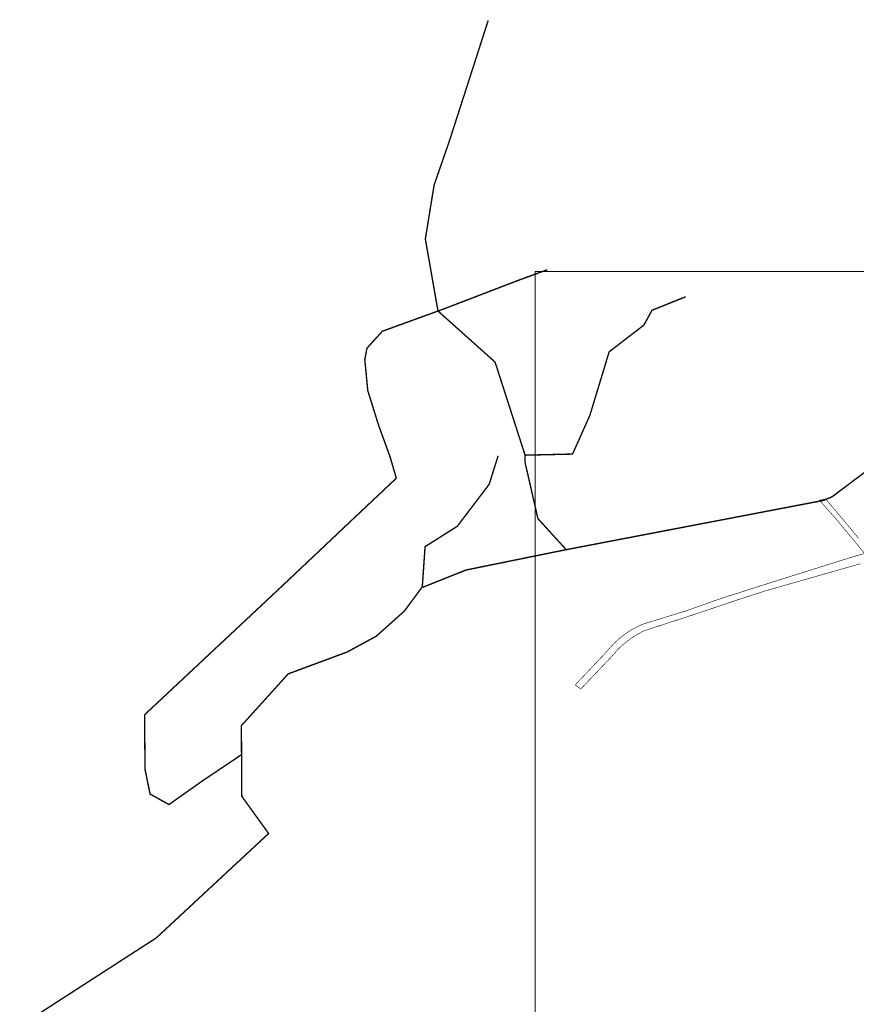
# Model space of a CAD drawing. Units: metres. Extents: x 525921 to 556326, y 6414896 to 6595064.
# Drawn here: x 544251 to 545455, y 6582261 to 6583679 of the extents above; entities that cross this region are included whole.
import ezdxf

# ---------------------------------------------------------------- set-up
doc = ezdxf.new("R2010")
doc.units = ezdxf.units.M
doc.linetypes.add('DASHED2', pattern=[0.375, 0.25, -0.125])
doc.layers.add('DP_krunt_olemasolev', color=36, linetype='Continuous', lineweight=9)
doc.layers.add('XR_xref', color=7, linetype='Continuous', lineweight=9)
doc.layers.add('yp_kktingimus_haljastus', color=122, linetype='Continuous')
picture_1 = doc.add_image_def('image1.png', size_in_pixel=(2560, 1289))

msp = doc.modelspace()

# ---------------------------------------------------------------- linework, layer by layer
at = {"layer": 'DP_krunt_olemasolev', "const_width": 0.8}
msp.add_lwpolyline([(545461.6, 6582895.6), (545324.5, 6582856.4), (545281.4, 6582842.5), (545233.7, 6582826.3), (545148.9, 6582798.6), (545135.8, 6582791.2), (545129.2, 6582786.7), (545121.6, 6582780.8), (545113.2, 6582773.2), (545100.8, 6582759.3), (545058.8, 6582715.2), (545058.8, 6582715.2), (545050.7, 6582721), (545093.9, 6582766.6), (545106.1, 6582780.2), (545115.2, 6582788.5), (545123.3, 6582794.8), (545130.7, 6582799.8), (545142, 6582805.8), (545146.9, 6582807.9), (545150.6, 6582809.3), (545211.1, 6582827.9), (545236, 6582836.8), (545261.9, 6582845.9), (545348, 6582873.3), (545455.6, 6582907.1), (545467.5, 6582910.2), (545451.7, 6582929.4), (545429.3, 6582956.5), (545402.5, 6582987), (545411.4, 6582988.8), (545437.2, 6582958.2), (545458.9, 6582931.9)], dxfattribs=at)
at = {"layer": 'yp_kktingimus_haljastus', "color": 182, "linetype": 'DASHED2', "ltscale": 50, "true_color": 0x3226d9, "const_width": 2}
for points in [[(544925.4, 6583678.1), (544895.5, 6583585.1), (544869.5, 6583504.4), (544847.5, 6583441), (544834.9, 6583363.3), (544853.1, 6583259.5)], [(545010.6, 6583319), (544969, 6583303.8), (544863, 6583263.1), (544853.1, 6583259.5)], [(544978.5, 6583051.9), (545046.9, 6583053.5), (545071.8, 6583109.2), (545099.6, 6583200.8), (545149.5, 6583239.2), (545161.3, 6583260.6), (545209.8, 6583280.1)], [(544853.1, 6583259.5), (544773, 6583230.4), (544750.8, 6583206), (544747.7, 6583189.6), (544752, 6583144.8), (544767.7, 6583094.6), (544784, 6583049.8), (544793.1, 6583018.7)], [(544853.1, 6583259.5), (544935.3, 6583186), (544978.5, 6583051.9)], [(545037.7, 6582915.8), (545408.5, 6582986.8), (545421, 6582992.2), (545464, 6583024.6), (545543.3, 6583086.6)], [(544570.2, 6582620.6), (544570, 6582662.3), (544637.4, 6582736.9), (544722.3, 6582768.4), (544764.3, 6582791.2), (544805, 6582827.7), (544830.5, 6582862.3), (544834.5, 6582920.1), (544880.9, 6582949.5), (544926.8, 6583009.9), (544939.7, 6583051)], [(544978.5, 6583051.9), (544978.3, 6583042.2), (544997, 6582960.5), (545037.7, 6582915.8)], [(544570.2, 6582620.6), (544512.8, 6582582), (544465.7, 6582548.7), (544438.5, 6582563.8), (544431.2, 6582599.5), (544430.6, 6582678), (544620.3, 6582855.6), (544730.9, 6582960.1), (544793.1, 6583018.7)], [(544831.1, 6582861.6), (544893.5, 6582886.5), (545037.7, 6582915.8)], [(544251.7, 6582230.2), (544447.4, 6582356.6), (544609.2, 6582507), (544570.6, 6582560.5), (544570.2, 6582620.6)]]:
    msp.add_lwpolyline(points, dxfattribs=at)

# ---------------------------------------------------------------- referenced raster images: frames only (the image files are external)
at = {"layer": 'XR_xref'}
image = msp.add_image(picture_1, insert=(544992.9, 6581150.9), size_in_units=(4300.8, 2165.5), dxfattribs=at)
image.dxf.flags = 7

doc.saveas('drawing.dxf')
